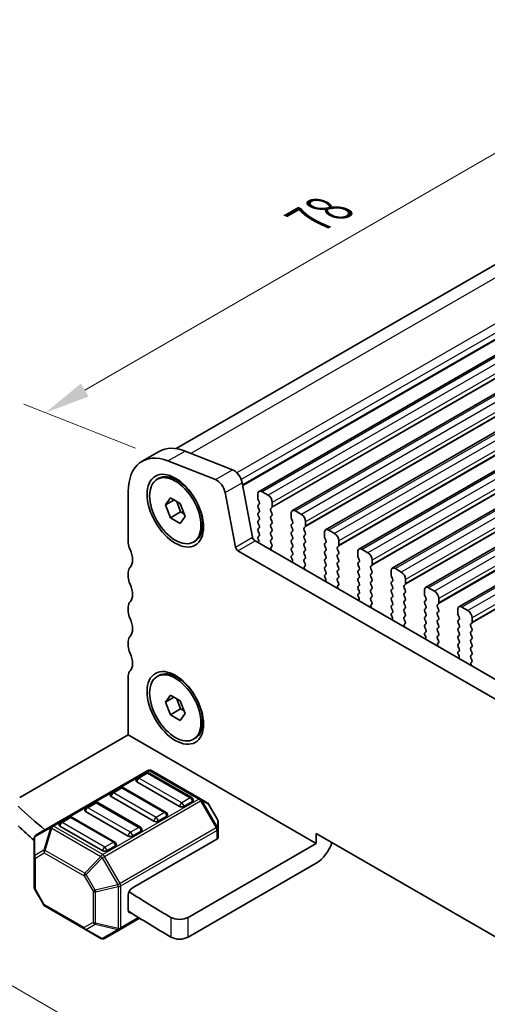
# Model space of a CAD drawing. Units: millimetres. Extents: x 22 to 3190, y 12 to 574.
# Drawn here: x 120 to 158, y 270 to 352 of the extents above; entities that cross this region are included whole.
import ezdxf

# ---------------------------------------------------------------- set-up
doc = ezdxf.new("R2010")
doc.units = ezdxf.units.MM
doc.header["$LTSCALE"] = 1.5
doc.layers.get('Defpoints').update_dxf_attribs({"lineweight": 25})
for name, color, linetype, lineweight in [('Dimension (ISO)', 7, 'Continuous', 18), ('Visible (ISO)', 7, 'Continuous', 35), ('Visible Narrow (ISO)', 7, 'Continuous', 25)]:
    doc.layers.add(name, color=color, linetype=linetype, lineweight=lineweight)
doc.styles.add('Note Text (TK)', font='MS PGothic.ttf')
doc.dimstyles.new('Default - Method 1b (TK)', dxfattribs={"dimscale": 1.5, "dimtxt": 2.5, "dimasz": 2.5, "dimexe": 1, "dimexo": 1.5, "dimgap": 1, "dimtad": 1, "dimtoh": 1, "dimrnd": 1e-08, "dimdsep": 46, "dimtxsty": 'Note Text (TK)', "dimcen": 0.09, "dimdle": 5, "dimclrd": 100, "dimclre": 100, "dimclrt": 7, "dimadec": 1, "dimazin": 1, "dimtfac": 1, "dimtmove": 0, "dimatfit": 3, "dimfxl": 1, "dimtolj": 1, "dimlwd": -1, "dimlwe": -1, "dimarcsym": 0})

# ---------------------------------------------------------------- blocks, each defined once
blk = doc.blocks.new('*D4')
at = {"layer": 'Defpoints', "color": 0}
for p in [(187.143, 347.01), (121.856, 319.163), (131.989, 315.166)]:
    blk.add_point(p, dxfattribs=at)
at = {"layer": 'Dimension (ISO)', "color": 100}
for p, q in [((184.47, 348.064), (175.228, 351.71)), ((173.763, 349.132), (125.104, 321.038)), ((129.316, 316.221), (120.074, 319.866))]:
    blk.add_line(p, q, dxfattribs=at)
for points in [[(173.45, 349.673), (174.075, 348.59), (177.01, 351.007)], [(124.791, 321.58), (125.416, 320.497), (121.856, 319.163)]]:
    blk.add_solid(points, dxfattribs=at)
at = {"layer": 'Dimension (ISO)', "color": 7, "insert": (144.024, 335.32), "char_height": 3.75, "attachment_point": 4, "rotation": 30, "style": 'Note Text (TK)'}
blk.add_mtext('\\A1;{\\Q-38.473;\\W0.816;\\H0.751x;78}', dxfattribs=at)
blk = doc.blocks.new('*D5')
at = {"layer": 'Defpoints', "color": 0}
for p in [(119.722, 287.285), (194.675, 244.011), (180.851, 236.029)]:
    blk.add_point(p, dxfattribs=at)
at = {"layer": 'Dimension (ISO)', "color": 100}
for p, q in [((117.472, 285.986), (104.397, 278.438)), ((109.145, 277.429), (177.603, 237.904)), ((192.425, 242.712), (179.351, 235.163))]:
    blk.add_line(p, q, dxfattribs=at)
for points in [[(109.457, 277.97), (108.832, 276.887), (105.897, 279.304)], [(177.915, 238.446), (177.29, 237.363), (180.851, 236.029)]]:
    blk.add_solid(points, dxfattribs=at)
at = {"layer": 'Dimension (ISO)', "color": 7, "insert": (140.243, 262.973), "char_height": 3.75, "attachment_point": 4, "rotation": 330, "style": 'Note Text (TK)'}
blk.add_mtext('\\A1;{\\Q30.000;\\W0.816;\\H0.816x;106}', dxfattribs=at)

msp = doc.modelspace()

# ---------------------------------------------------------------- linework, layer by layer
at = {"layer": 'Visible (ISO)'}
for p, q in [((183.8376, 345.7366), (132.6574, 316.1877)), ((191.8505, 342.8558), (139.5246, 312.6454)), ((194.6082, 341.2636), (142.2823, 311.0532)), ((197.366, 339.6714), (145.0401, 309.4611)), ((200.1237, 338.0793), (147.7978, 307.8689)), ((202.8814, 336.4871), (150.5555, 306.2767)), ((205.6391, 334.8949), (153.3132, 304.6846)), ((208.3968, 333.3028), (156.0709, 303.0924)), ((129.8475, 315.1427), (131.2617, 315.9592)), ((133.4033, 315.9828), (137.3302, 314.4338)), ((131.9891, 315.1663), (135.916, 313.6173)), ((131.0975, 313.647), (131.2389, 313.7286)), ((133.1676, 313.3325), (132.7389, 313.58)), ((138.127, 313.3649), (138.9942, 308.8478)), ((128.7084, 308.3953), (128.7084, 312.625)), ((136.7127, 312.5484), (137.58, 308.0313)), ((139.4211, 312.4165), (139.4211, 312.0736)), ((140.2696, 312.3349), (139.7746, 312.6206)), ((131.781, 311.5203), (132.1892, 312.1011)), ((131.781, 311.5203), (132.4881, 311.9285)), ((132.1892, 310.4681), (131.781, 311.5203)), ((132.1892, 312.1011), (133.0057, 311.6297)), ((132.7112, 311.7997), (133.0378, 310.958)), ((133.0057, 311.6297), (133.414, 310.5775)), ((139.4494, 311.9593), (139.5342, 311.7796)), ((139.5342, 311.5837), (139.4494, 311.502)), ((140.6232, 311.3796), (140.6232, 311.7225)), ((132.1892, 310.4681), (133.0378, 310.958)), ((133.0378, 310.958), (133.3323, 310.7879)), ((139.4494, 311.3061), (139.5342, 311.1265)), ((139.5342, 310.9305), (139.4494, 310.8488)), ((140.51, 311.2163), (140.5949, 311.2979)), ((140.5949, 310.8407), (140.51, 311.0203)), ((142.1788, 310.8243), (142.1788, 310.4814)), ((143.0273, 310.7427), (142.5323, 311.0285)), ((133.0057, 309.9967), (132.1892, 310.4681)), ((133.414, 310.5775), (133.0057, 309.9967)), ((134.8602, 310.4008), (134.8602, 309.9058)), ((139.4494, 310.6529), (139.5342, 310.4733)), ((139.5342, 310.2773), (139.4494, 310.1956)), ((139.4494, 309.9997), (139.5342, 309.8201)), ((140.51, 310.5631), (140.5949, 310.6447)), ((140.5949, 310.1875), (140.51, 310.3671)), ((140.51, 309.9099), (140.5949, 309.9915)), ((142.2071, 310.3671), (142.2919, 310.1875)), ((142.2919, 309.9915), (142.2071, 309.9099)), ((143.3809, 309.7874), (143.3809, 310.1303)), ((139.5342, 309.6241), (139.4494, 309.5424)), ((139.4494, 309.3465), (139.5342, 309.1669)), ((140.5949, 309.5343), (140.51, 309.7139)), ((140.51, 309.2567), (140.5949, 309.3383)), ((140.5949, 308.8811), (140.51, 309.0607)), ((142.2071, 309.7139), (142.2919, 309.5343)), ((142.2919, 309.3383), (142.2071, 309.2567)), ((142.2071, 309.0607), (142.2919, 308.8811)), ((143.2677, 309.6241), (143.3526, 309.7057)), ((143.3526, 309.2485), (143.2677, 309.4281)), ((143.2677, 308.9709), (143.3526, 309.0526)), ((144.9365, 309.2322), (144.9365, 308.8893)), ((145.785, 309.1505), (145.2901, 309.4363)), ((134.0975, 308.4508), (134.2389, 308.5325)), ((139.2, 308.5433), (195.1027, 276.2679)), ((139.5342, 308.9709), (139.4494, 308.8893)), ((139.4494, 308.6933), (139.4796, 308.6368)), ((140.51, 308.6035), (140.5949, 308.6851)), ((140.5847, 308.2494), (140.51, 308.4075)), ((142.2919, 308.6851), (142.2071, 308.6035)), ((142.2071, 308.4075), (142.2919, 308.2279)), ((143.3526, 308.5953), (143.2677, 308.7749)), ((143.2677, 308.3177), (143.3526, 308.3994)), ((144.9648, 308.7749), (145.0496, 308.5953)), ((145.0496, 308.3994), (144.9648, 308.3177)), ((146.1386, 308.1952), (146.1386, 308.5382)), ((137.7858, 307.7268), (194.5843, 274.9342)), ((140.5397, 308.0253), (140.5713, 308.0434)), ((142.2919, 308.0319), (142.2071, 307.9503)), ((142.2071, 307.7543), (142.2919, 307.5747)), ((143.3526, 307.9421), (143.2677, 308.1217)), ((143.2677, 307.6645), (143.3526, 307.7462)), ((143.3526, 307.2889), (143.2677, 307.4685)), ((144.9648, 308.1217), (145.0496, 307.9421)), ((145.0496, 307.7462), (144.9648, 307.6645)), ((144.9648, 307.4685), (145.0496, 307.2889)), ((146.0255, 308.0319), (146.1103, 308.1136)), ((146.1103, 307.6563), (146.0255, 307.836)), ((146.0255, 307.3787), (146.1103, 307.4604)), ((147.6942, 307.64), (147.6942, 307.2971)), ((148.5428, 307.5584), (148.0478, 307.8441)), ((142.2919, 307.3787), (142.2172, 307.3068)), ((142.2306, 307.0854), (142.2622, 307.0308)), ((143.2677, 307.0113), (143.3526, 307.093)), ((143.3424, 306.6572), (143.2677, 306.8154)), ((145.0496, 307.093), (144.9648, 307.0113)), ((144.9648, 306.8154), (145.0496, 306.6357)), ((146.1103, 307.0031), (146.0255, 307.1828)), ((146.0255, 306.7255), (146.1103, 306.8072)), ((147.7225, 307.1828), (147.8074, 307.0031)), ((147.8074, 306.8072), (147.7225, 306.7255)), ((148.8963, 306.6031), (148.8963, 306.946)), ((128.7084, 305.5375), (128.7084, 305.9458)), ((143.2974, 306.4331), (143.3291, 306.4512)), ((145.0496, 306.4398), (144.9648, 306.3581)), ((144.9648, 306.1622), (145.0496, 305.9825)), ((145.0496, 305.7866), (144.9749, 305.7147)), ((146.1103, 306.3499), (146.0255, 306.5296)), ((146.0255, 306.0723), (146.1103, 306.154)), ((146.1103, 305.6968), (146.0255, 305.8764)), ((147.7225, 306.5296), (147.8074, 306.3499)), ((147.8074, 306.154), (147.7225, 306.0723)), ((147.7225, 305.8764), (147.8074, 305.6968)), ((148.7832, 306.4398), (148.868, 306.5214)), ((148.868, 306.0642), (148.7832, 306.2438)), ((148.7832, 305.7866), (148.868, 305.8682)), ((150.4519, 306.0478), (150.4519, 305.7049)), ((151.3005, 305.9662), (150.8055, 306.252)), ((144.9883, 305.4932), (145.0199, 305.4386)), ((146.0255, 305.4191), (146.1103, 305.5008)), ((146.1002, 305.065), (146.0255, 305.2232)), ((147.8074, 305.5008), (147.7225, 305.4191)), ((147.7225, 305.2232), (147.8074, 305.0436)), ((148.868, 305.411), (148.7832, 305.5906)), ((148.7832, 305.1334), (148.868, 305.215)), ((150.4802, 305.5906), (150.5651, 305.411)), ((150.5651, 305.215), (150.4802, 305.1334)), ((151.654, 305.0109), (151.654, 305.3538)), ((146.0551, 304.8409), (146.0868, 304.859)), ((147.8074, 304.8476), (147.7225, 304.7659)), ((147.7225, 304.57), (147.8074, 304.3904)), ((147.8074, 304.1944), (147.7327, 304.1225)), ((148.868, 304.7578), (148.7832, 304.9374)), ((148.7832, 304.4802), (148.868, 304.5618)), ((148.868, 304.1046), (148.7832, 304.2842)), ((150.4802, 304.9374), (150.5651, 304.7578)), ((150.5651, 304.5618), (150.4802, 304.4802)), ((150.4802, 304.2842), (150.5651, 304.1046)), ((151.5409, 304.8476), (151.6257, 304.9292)), ((151.6257, 304.472), (151.5409, 304.6516)), ((151.5409, 304.1944), (151.6257, 304.276)), ((153.2097, 304.4557), (153.2097, 304.1127)), ((154.0582, 304.374), (153.5632, 304.6598)), ((147.746, 303.901), (147.7777, 303.8464)), ((148.7832, 303.827), (148.868, 303.9086)), ((148.8579, 303.4729), (148.7832, 303.631)), ((150.5651, 303.9086), (150.4802, 303.827)), ((150.4802, 303.631), (150.5651, 303.4514)), ((151.6257, 303.8188), (151.5409, 303.9984)), ((151.5409, 303.5412), (151.6257, 303.6228)), ((151.6257, 303.1656), (151.5409, 303.3452)), ((153.2379, 303.9984), (153.3228, 303.8188)), ((153.3228, 303.6228), (153.2379, 303.5412)), ((153.2379, 303.3452), (153.3228, 303.1656)), ((154.4117, 303.4187), (154.4117, 303.7617)), ((128.7084, 302.6798), (128.7084, 303.088)), ((148.8129, 303.2488), (148.8445, 303.2668)), ((150.5651, 303.2554), (150.4802, 303.1738)), ((150.4802, 302.9778), (150.5651, 302.7982)), ((150.5651, 302.6022), (150.4904, 302.5303)), ((151.5409, 302.888), (151.6257, 302.9697)), ((151.6257, 302.5124), (151.5409, 302.692)), ((153.3228, 302.9697), (153.2379, 302.888)), ((153.2379, 302.692), (153.3228, 302.5124)), ((154.2986, 303.2554), (154.3835, 303.3371)), ((154.3835, 302.8798), (154.2986, 303.0595)), ((154.2986, 302.6022), (154.3835, 302.6839)), ((155.9674, 302.8635), (155.9674, 302.5206)), ((156.8159, 302.7819), (156.3209, 303.0676)), ((150.5038, 302.3089), (150.5354, 302.2543)), ((151.5409, 302.2348), (151.6257, 302.3165)), ((151.6156, 301.8807), (151.5409, 302.0388)), ((153.3228, 302.3165), (153.2379, 302.2348)), ((153.2379, 302.0388), (153.3228, 301.8592)), ((154.3835, 302.2266), (154.2986, 302.4063)), ((154.2986, 301.949), (154.3835, 302.0307)), ((154.3835, 301.5734), (154.2986, 301.7531)), ((155.9957, 302.4063), (156.0805, 302.2266)), ((156.0805, 302.0307), (155.9957, 301.949)), ((155.9957, 301.7531), (156.0805, 301.5734)), ((157.0563, 301.6633), (157.1412, 301.7449)), ((157.1695, 301.8266), (157.1695, 302.1695)), ((151.5706, 301.6566), (151.6022, 301.6747)), ((153.3228, 301.6633), (153.2379, 301.5816)), ((153.2379, 301.3856), (153.3228, 301.206)), ((153.3228, 301.0101), (153.2481, 300.9382)), ((154.2986, 301.2958), (154.3835, 301.3775)), ((154.3835, 300.9202), (154.2986, 301.0999)), ((156.0805, 301.3775), (155.9957, 301.2958)), ((155.9957, 301.0999), (156.0805, 300.9202)), ((157.1412, 301.2877), (157.0563, 301.4673)), ((157.0563, 301.0101), (157.1412, 301.0917)), ((128.7084, 299.8221), (128.7084, 300.2303)), ((153.2615, 300.7167), (153.2931, 300.6621)), ((154.2986, 300.6426), (154.3835, 300.7243)), ((154.3733, 300.2885), (154.2986, 300.4467)), ((154.3283, 300.0644), (154.3599, 300.0825)), ((156.0805, 300.7243), (155.9957, 300.6426)), ((155.9957, 300.4467), (156.0805, 300.267)), ((157.1412, 300.6345), (157.0563, 300.8141)), ((157.0563, 300.3569), (157.1412, 300.4385)), ((157.1412, 299.9813), (157.0563, 300.1609)), ((156.0805, 300.0711), (155.9957, 299.9894)), ((155.9957, 299.7935), (156.0805, 299.6139)), ((156.0805, 299.4179), (156.0058, 299.346)), ((157.0563, 299.7037), (157.1412, 299.7853)), ((157.1412, 299.3281), (157.0563, 299.5077)), ((156.0192, 299.1245), (156.0508, 299.0699)), ((157.0563, 299.0505), (157.1412, 299.1321)), ((157.131, 298.6964), (157.0563, 298.8545)), ((157.086, 298.4723), (157.1176, 298.4903)), ((128.7084, 292.4736), (128.7084, 297.3726)), ((131.0975, 297.317), (131.2389, 297.3987)), ((133.1676, 297.0026), (132.7389, 297.2501)), ((131.781, 295.1904), (132.1892, 295.7712)), ((131.781, 295.1904), (132.4881, 295.5986)), ((132.1892, 294.1382), (131.781, 295.1904)), ((132.1892, 295.7712), (133.0057, 295.2997)), ((132.7112, 295.4698), (133.0378, 294.6281)), ((133.0057, 295.2997), (133.414, 294.2475)), ((132.1892, 294.1382), (133.0378, 294.6281)), ((133.0378, 294.6281), (133.3323, 294.458)), ((133.0057, 293.6668), (132.1892, 294.1382)), ((133.414, 294.2475), (133.0057, 293.6668)), ((134.8602, 294.0708), (134.8602, 293.5759)), ((128.7084, 292.4736), (119.7219, 287.2853)), ((128.7084, 292.4736), (144.2648, 283.4921)), ((134.0975, 292.1209), (134.2389, 292.2025)), ((130.3261, 289.5293), (122.3701, 284.9359)), ((134.693, 287.1812), (130.6261, 289.5293)), ((130.1744, 289.3221), (129.4673, 288.9138)), ((133.9599, 287.2808), (130.4244, 289.3221)), ((128.053, 288.0973), (127.3459, 287.6891)), ((131.8386, 286.0561), (128.303, 288.0973)), ((132.951, 286.554), (129.4155, 288.5953)), ((130.8297, 285.3293), (127.2942, 287.3705)), ((135.2416, 286.8645), (134.693, 287.1812)), ((125.9317, 286.8726), (125.2246, 286.4643)), ((129.7173, 284.8313), (126.1817, 286.8726)), ((134.0117, 286.9623), (133.3046, 286.554)), ((136.0928, 285.4706), (135.3514, 286.7547)), ((123.8104, 285.6478), (123.1033, 285.2396)), ((127.5959, 283.6066), (124.0604, 285.6478)), ((128.7084, 284.1045), (125.1728, 286.1458)), ((131.8903, 285.7375), (131.1832, 285.3293)), ((122.3701, 284.9359), (121.0802, 284.1911)), ((126.587, 282.8798), (123.0515, 284.921)), ((136.133, 284.6872), (136.133, 285.3206)), ((136.133, 283.9721), (136.133, 284.6872)), ((120.9302, 283.9313), (120.9302, 282.4022)), ((129.769, 284.5128), (129.0619, 284.1045)), ((136.0451, 283.8497), (129.0619, 279.8179)), ((144.2648, 284.3086), (144.2648, 283.4921)), ((188.1054, 258.9972), (144.2648, 284.3086)), ((127.6477, 283.288), (126.9406, 282.8798)), ((144.2648, 283.4921), (133.6549, 277.3665)), ((120.9302, 282.4022), (120.9302, 279.8266)), ((133.6549, 275.7335), (144.2648, 281.8591)), ((121.7118, 278.3924), (120.9704, 279.6766)), ((128.7084, 279.2055), (128.7084, 277.9808)), ((121.8216, 278.2826), (125.1128, 276.3825)), ((128.027, 276.3627), (129.6468, 277.2978)), ((125.1128, 276.3825), (126.437, 275.6179)), ((126.737, 275.6179), (128.027, 276.3627))]:
    msp.add_line(p, q, dxfattribs=at)
for centre, radius, start, end in [((130.4761, 289.2695), 0.3, 60, 120), ((129.5923, 288.6973), 0.25, 120, 180), ((130.2994, 289.1056), 0.25, 60, 120), ((128.178, 287.8808), 0.25, 60, 120), ((127.4709, 287.4726), 0.25, 120, 180), ((133.8349, 287.0643), 0.25, 0, 60), ((125.3496, 286.2478), 0.25, 120, 180), ((126.0567, 286.6561), 0.25, 60, 120), ((135.0916, 286.6047), 0.3, 30, 60), ((123.9354, 285.4313), 0.25, 60, 120), ((131.7136, 285.8396), 0.25, 0, 60), ((135.833, 285.3206), 0.3, 0, 30), ((123.2283, 285.0231), 0.25, 120, 180), ((129.5923, 284.6148), 0.25, 0, 60), ((121.2302, 283.9313), 0.3, 120, 180), ((127.4709, 283.3901), 0.25, 0, 60), ((121.2302, 279.8266), 0.3, 180, 210), ((121.9716, 278.5424), 0.3, 210, 240), ((126.587, 275.8777), 0.3, 240, 300)]:
    msp.add_arc(centre, radius, start, end, dxfattribs=at)
for centre, major_axis, start_param, end_param in [((132.5975, 310.3796), (-2.75, 4.7631), 5.6548668, 7.0685835), ((134.0117, 311.1961), (-2.75, 4.7631), 5.6548668, 6.2831853), ((132.7389, 311.1305), (-1.5, 2.5981), 3.1415927, 6.2831853), ((137.4408, 313.5635), (0.5, -0.866), 1.0297443, 2.5132741), ((136.0266, 312.747), (0.5, -0.866), 1.0297443, 2.5132741), ((139.7746, 312.2124), (-0.25, 0.433), 5.4977871, 7.0685835), ((140.2696, 311.9266), (-0.25, 0.433), 3.9269908, 5.4977871), ((139.5625, 311.3387), (-0.1, 0.1732), 0.1418971, 1.4288993), ((139.5625, 311.9919), (0.1, -0.1732), 3.9269908, 4.5704919), ((139.4211, 311.747), (0.1, -0.1732), 0.1418971, 1.4288993), ((139.5625, 310.6855), (-0.1, 0.1732), 0.1418971, 1.4288993), ((139.4211, 311.0938), (0.1, -0.1732), 0.1418971, 1.4288993), ((140.6232, 311.053), (-0.1, 0.1732), 0.1418971, 1.4288993), ((140.4817, 311.4612), (0.1, -0.1732), 0.1418971, 0.7853982), ((140.4817, 310.808), (0.1, -0.1732), 0.1418971, 1.4288993), ((142.5323, 310.6202), (-0.25, 0.433), 5.4977871, 7.0685835), ((143.0273, 310.3345), (-0.25, 0.433), 3.9269908, 5.4977871), ((139.5625, 310.0323), (-0.1, 0.1732), 0.1418971, 1.4288993), ((139.4211, 310.4406), (0.1, -0.1732), 0.1418971, 1.4288993), ((140.6232, 310.3998), (-0.1, 0.1732), 0.1418971, 1.4288993), ((140.6232, 309.7466), (-0.1, 0.1732), 0.1418971, 1.4288993), ((140.4817, 310.1548), (0.1, -0.1732), 0.1418971, 1.4288993), ((142.3202, 309.7466), (-0.1, 0.1732), 0.1418971, 1.4288993), ((142.3202, 310.3998), (0.1, -0.1732), 3.9269908, 4.5704919), ((142.1788, 310.1548), (0.1, -0.1732), 0.1418971, 1.4288993), ((139.5625, 309.3791), (-0.1, 0.1732), 0.1418971, 1.4288993), ((139.4211, 309.7874), (0.1, -0.1732), 0.1418971, 1.4288993), ((139.4211, 309.1342), (0.1, -0.1732), 0.1418971, 1.4288993), ((140.6232, 309.0934), (-0.1, 0.1732), 0.1418971, 1.4288993), ((140.4817, 309.5016), (0.1, -0.1732), 0.1418971, 1.4288993), ((142.3202, 309.0934), (-0.1, 0.1732), 0.1418971, 1.4288993), ((142.1788, 309.5016), (0.1, -0.1732), 0.1418971, 1.4288993), ((143.3809, 309.4608), (-0.1, 0.1732), 0.1418971, 1.4288993), ((143.2395, 309.869), (0.1, -0.1732), 0.1418971, 0.7853982), ((143.2395, 309.2159), (0.1, -0.1732), 0.1418971, 1.4288993), ((145.2901, 309.0281), (-0.25, 0.433), 5.4977871, 7.0685835), ((145.785, 308.7423), (-0.25, 0.433), 3.9269908, 5.4977871), ((129.4155, 307.987), (-0.5, 0.866), 0.7853982, 1.4288993), ((139.2, 308.7883), (0.15, -0.2598), 4.1713369, 5.4977871), ((139.5625, 308.726), (-0.1, 0.1732), 0.1418971, 1.4288993), ((139.3687, 308.5995), (0.1, -0.1732), 5.8441758, 7.7378892), ((140.6232, 308.4402), (-0.1, 0.1732), 0.1418971, 1.4288993), ((140.4716, 308.2167), (0.1, -0.1732), 6.2806299, 7.7120846), ((140.4817, 308.8484), (0.1, -0.1732), 0.1418971, 1.4288993), ((142.3202, 308.4402), (-0.1, 0.1732), 0.1418971, 1.4288993), ((142.1788, 308.8484), (0.1, -0.1732), 0.1418971, 1.4288993), ((143.3809, 308.8076), (-0.1, 0.1732), 0.1418971, 1.4288993), ((143.3809, 308.1544), (-0.1, 0.1732), 0.1418971, 1.4288993), ((143.2395, 308.5627), (0.1, -0.1732), 0.1418971, 1.4288993), ((145.0779, 308.1544), (-0.1, 0.1732), 0.1418971, 1.4288993), ((145.0779, 308.8076), (0.1, -0.1732), 3.9269908, 4.5704919), ((144.9365, 308.5627), (0.1, -0.1732), 0.1418971, 1.4288993), ((128.0013, 307.5788), (0.75, -1.299), 0.1418971, 1.4288993), ((137.7858, 307.9718), (0.15, -0.2598), 4.1713369, 5.4977871), ((140.6395, 307.8519), (-0.1, 0.1732), 6.2806299, 8.0948303), ((142.3202, 307.787), (-0.1, 0.1732), 0.1418971, 1.4288993), ((142.1788, 308.1952), (0.1, -0.1732), 0.1418971, 1.4288993), ((142.1788, 307.542), (0.1, -0.1732), 0.1418971, 1.4288993), ((143.3809, 307.5012), (-0.1, 0.1732), 0.1418971, 1.4288993), ((143.2395, 307.9095), (0.1, -0.1732), 0.1418971, 1.4288993), ((145.0779, 307.5012), (-0.1, 0.1732), 0.1418971, 1.4288993), ((144.9365, 307.9095), (0.1, -0.1732), 0.1418971, 1.4288993), ((146.1386, 307.8686), (-0.1, 0.1732), 0.1418971, 1.4288993), ((145.9972, 308.2769), (0.1, -0.1732), 0.1418971, 0.7853982), ((145.9972, 307.6237), (0.1, -0.1732), 0.1418971, 1.4288993), ((148.0478, 307.4359), (-0.25, 0.433), 5.4977871, 7.0685835), ((148.5428, 307.1501), (-0.25, 0.433), 3.9269908, 5.4977871), ((142.3304, 307.1435), (-0.1, 0.1732), 0.1418971, 1.5733518), ((142.1625, 306.9726), (0.1, -0.1732), 6.0423366, 7.8565371), ((143.3809, 306.848), (-0.1, 0.1732), 0.1418971, 1.4288993), ((143.2293, 306.6245), (0.1, -0.1732), 6.2806299, 7.7120846), ((143.2395, 307.2563), (0.1, -0.1732), 0.1418971, 1.4288993), ((145.0779, 306.848), (-0.1, 0.1732), 0.1418971, 1.4288993), ((144.9365, 307.2563), (0.1, -0.1732), 0.1418971, 1.4288993), ((144.9365, 306.6031), (0.1, -0.1732), 0.1418971, 1.4288993), ((146.1386, 307.2154), (-0.1, 0.1732), 0.1418971, 1.4288993), ((146.1386, 306.5622), (-0.1, 0.1732), 0.1418971, 1.4288993), ((145.9972, 306.9705), (0.1, -0.1732), 0.1418971, 1.4288993), ((147.8356, 306.5622), (-0.1, 0.1732), 0.1418971, 1.4288993), ((147.8356, 307.2154), (0.1, -0.1732), 3.9269908, 4.5704919), ((147.6942, 306.9705), (0.1, -0.1732), 0.1418971, 1.4288993), ((148.7549, 306.6847), (0.1, -0.1732), 0.1418971, 0.7853982), ((129.4155, 305.5375), (-0.5, 0.866), 0.1418971, 0.7853982), ((143.3972, 306.2598), (-0.1, 0.1732), 6.2806299, 8.0948303), ((145.0779, 306.1948), (-0.1, 0.1732), 0.1418971, 1.4288993), ((144.9365, 305.9499), (0.1, -0.1732), 0.1418971, 1.4288993), ((146.1386, 305.909), (-0.1, 0.1732), 0.1418971, 1.4288993), ((145.9972, 306.3173), (0.1, -0.1732), 0.1418971, 1.4288993), ((147.8356, 305.909), (-0.1, 0.1732), 0.1418971, 1.4288993), ((147.6942, 306.3173), (0.1, -0.1732), 0.1418971, 1.4288993), ((148.8963, 306.2765), (-0.1, 0.1732), 0.1418971, 1.4288993), ((148.8963, 305.6233), (-0.1, 0.1732), 0.1418971, 1.4288993), ((148.7549, 306.0315), (0.1, -0.1732), 0.1418971, 1.4288993), ((150.8055, 305.8437), (-0.25, 0.433), 5.4977871, 7.0685835), ((151.3005, 305.5579), (-0.25, 0.433), 3.9269908, 5.4977871), ((129.4155, 305.1293), (-0.5, 0.866), 0.7853982, 1.4288993), ((145.0881, 305.5514), (-0.1, 0.1732), 0.1418971, 1.5733518), ((144.9202, 305.3804), (0.1, -0.1732), 6.0423366, 7.8565371), ((146.1386, 305.2558), (-0.1, 0.1732), 0.1418971, 1.4288993), ((145.987, 305.0324), (0.1, -0.1732), 6.2806299, 7.7120846), ((145.9972, 305.6641), (0.1, -0.1732), 0.1418971, 1.4288993), ((147.8356, 305.2558), (-0.1, 0.1732), 0.1418971, 1.4288993), ((147.6942, 305.6641), (0.1, -0.1732), 0.1418971, 1.4288993), ((147.6942, 305.0109), (0.1, -0.1732), 0.1418971, 1.4288993), ((148.8963, 304.9701), (-0.1, 0.1732), 0.1418971, 1.4288993), ((148.7549, 305.3783), (0.1, -0.1732), 0.1418971, 1.4288993), ((150.5934, 304.9701), (-0.1, 0.1732), 0.1418971, 1.4288993), ((150.5934, 305.6233), (0.1, -0.1732), 3.9269908, 4.5704919), ((150.4519, 305.3783), (0.1, -0.1732), 0.1418971, 1.4288993), ((151.5126, 305.0925), (0.1, -0.1732), 0.1418971, 0.7853982), ((128.0013, 304.721), (0.75, -1.299), 0.1418971, 1.4288993), ((146.1549, 304.6676), (-0.1, 0.1732), 6.2806299, 8.0948303), ((147.8356, 304.6026), (-0.1, 0.1732), 0.1418971, 1.4288993), ((147.6942, 304.3577), (0.1, -0.1732), 0.1418971, 1.4288993), ((148.8963, 304.3169), (-0.1, 0.1732), 0.1418971, 1.4288993), ((148.7549, 304.7251), (0.1, -0.1732), 0.1418971, 1.4288993), ((150.5934, 304.3169), (-0.1, 0.1732), 0.1418971, 1.4288993), ((150.4519, 304.7251), (0.1, -0.1732), 0.1418971, 1.4288993), ((151.654, 304.6843), (-0.1, 0.1732), 0.1418971, 1.4288993), ((151.654, 304.0311), (-0.1, 0.1732), 0.1418971, 1.4288993), ((151.5126, 304.4393), (0.1, -0.1732), 0.1418971, 1.4288993), ((153.5632, 304.2516), (-0.25, 0.433), 5.4977871, 7.0685835), ((154.0582, 303.9658), (-0.25, 0.433), 3.9269908, 5.4977871), ((129.4155, 302.6798), (-0.5, 0.866), 0.1418971, 0.7853982), ((147.8458, 303.9592), (-0.1, 0.1732), 0.1418971, 1.5733518), ((147.6779, 303.7883), (0.1, -0.1732), 6.0423366, 7.8565371), ((148.8963, 303.6637), (-0.1, 0.1732), 0.1418971, 1.4288993), ((148.7447, 303.4402), (0.1, -0.1732), 6.2806299, 7.7120846), ((148.7549, 304.0719), (0.1, -0.1732), 0.1418971, 1.4288993), ((150.5934, 303.6637), (-0.1, 0.1732), 0.1418971, 1.4288993), ((150.4519, 304.0719), (0.1, -0.1732), 0.1418971, 1.4288993), ((150.4519, 303.4187), (0.1, -0.1732), 0.1418971, 1.4288993), ((151.654, 303.3779), (-0.1, 0.1732), 0.1418971, 1.4288993), ((151.5126, 303.7861), (0.1, -0.1732), 0.1418971, 1.4288993), ((153.3511, 303.3779), (-0.1, 0.1732), 0.1418971, 1.4288993), ((153.3511, 304.0311), (0.1, -0.1732), 3.9269908, 4.5704919), ((153.2097, 303.7861), (0.1, -0.1732), 0.1418971, 1.4288993), ((154.2703, 303.5004), (0.1, -0.1732), 0.1418971, 0.7853982), ((129.4155, 302.2715), (-0.5, 0.866), 0.7853982, 1.4288993), ((148.9126, 303.0754), (-0.1, 0.1732), 6.2806299, 8.0948303), ((150.5934, 303.0105), (-0.1, 0.1732), 0.1418971, 1.4288993), ((150.6035, 302.367), (-0.1, 0.1732), 0.1418971, 1.5733518), ((150.4519, 302.7655), (0.1, -0.1732), 0.1418971, 1.4288993), ((151.654, 302.7247), (-0.1, 0.1732), 0.1418971, 1.4288993), ((151.5126, 303.133), (0.1, -0.1732), 0.1418971, 1.4288993), ((153.3511, 302.7247), (-0.1, 0.1732), 0.1418971, 1.4288993), ((153.2097, 303.133), (0.1, -0.1732), 0.1418971, 1.4288993), ((154.4117, 303.0921), (-0.1, 0.1732), 0.1418971, 1.4288993), ((154.4117, 302.4389), (-0.1, 0.1732), 0.1418971, 1.4288993), ((154.2703, 302.8472), (0.1, -0.1732), 0.1418971, 1.4288993), ((156.3209, 302.6594), (-0.25, 0.433), 5.4977871, 7.0685835), ((156.8159, 302.3736), (-0.25, 0.433), 3.9269908, 5.4977871), ((128.0013, 301.8633), (0.75, -1.299), 0.1418971, 1.4288993), ((150.4356, 302.1961), (0.1, -0.1732), 6.0423366, 7.8565371), ((151.654, 302.0715), (-0.1, 0.1732), 0.1418971, 1.4288993), ((151.5025, 301.848), (0.1, -0.1732), 6.2806299, 7.7120846), ((151.5126, 302.4798), (0.1, -0.1732), 0.1418971, 1.4288993), ((153.3511, 302.0715), (-0.1, 0.1732), 0.1418971, 1.4288993), ((153.2097, 302.4798), (0.1, -0.1732), 0.1418971, 1.4288993), ((153.2097, 301.8266), (0.1, -0.1732), 0.1418971, 1.4288993), ((154.4117, 301.7857), (-0.1, 0.1732), 0.1418971, 1.4288993), ((154.2703, 302.194), (0.1, -0.1732), 0.1418971, 1.4288993), ((156.1088, 301.7857), (-0.1, 0.1732), 0.1418971, 1.4288993), ((156.1088, 302.4389), (0.1, -0.1732), 3.9269908, 4.5704919), ((155.9674, 302.194), (0.1, -0.1732), 0.1418971, 1.4288993), ((157.028, 301.9082), (0.1, -0.1732), 0.1418971, 0.7853982), ((151.6703, 301.4833), (-0.1, 0.1732), 6.2806299, 8.0948303), ((153.3511, 301.4183), (-0.1, 0.1732), 0.1418971, 1.4288993), ((153.3612, 300.7749), (-0.1, 0.1732), 0.1418971, 1.5733518), ((153.2097, 301.1734), (0.1, -0.1732), 0.1418971, 1.4288993), ((154.4117, 301.1325), (-0.1, 0.1732), 0.1418971, 1.4288993), ((154.2703, 301.5408), (0.1, -0.1732), 0.1418971, 1.4288993), ((154.2703, 300.8876), (0.1, -0.1732), 0.1418971, 1.4288993), ((156.1088, 301.1325), (-0.1, 0.1732), 0.1418971, 1.4288993), ((155.9674, 301.5408), (0.1, -0.1732), 0.1418971, 1.4288993), ((155.9674, 300.8876), (0.1, -0.1732), 0.1418971, 1.4288993), ((157.1695, 301.5), (-0.1, 0.1732), 0.1418971, 1.4288993), ((157.1695, 300.8468), (-0.1, 0.1732), 0.1418971, 1.4288993), ((157.028, 301.255), (0.1, -0.1732), 0.1418971, 1.4288993), ((129.4155, 299.8221), (-0.5, 0.866), 0.1418971, 0.7853982), ((153.1934, 300.6039), (0.1, -0.1732), 6.0423366, 7.8565371), ((154.4117, 300.4793), (-0.1, 0.1732), 0.1418971, 1.4288993), ((154.2602, 300.2559), (0.1, -0.1732), 6.2806299, 7.7120846), ((156.1088, 300.4793), (-0.1, 0.1732), 0.1418971, 1.4288993), ((155.9674, 300.2344), (0.1, -0.1732), 0.1418971, 1.4288993), ((157.1695, 300.1936), (-0.1, 0.1732), 0.1418971, 1.4288993), ((157.028, 300.6018), (0.1, -0.1732), 0.1418971, 1.4288993), ((129.4155, 299.4138), (-0.5, 0.866), 0.7853982, 1.4288993), ((154.428, 299.8911), (-0.1, 0.1732), 6.2806299, 8.0948303), ((156.1088, 299.8261), (-0.1, 0.1732), 0.1418971, 1.4288993), ((156.1189, 299.1827), (-0.1, 0.1732), 0.1418971, 1.5733518), ((155.9674, 299.5812), (0.1, -0.1732), 0.1418971, 1.4288993), ((157.1695, 299.5404), (-0.1, 0.1732), 0.1418971, 1.4288993), ((157.028, 299.9486), (0.1, -0.1732), 0.1418971, 1.4288993), ((157.028, 299.2954), (0.1, -0.1732), 0.1418971, 1.4288993), ((128.0013, 299.0056), (0.75, -1.299), 0.1418971, 1.4288993), ((155.9511, 299.0118), (0.1, -0.1732), 6.0423366, 7.8565371), ((157.1695, 298.8872), (-0.1, 0.1732), 0.1418971, 1.4288993), ((157.1858, 298.2989), (-0.1, 0.1732), 6.2806299, 8.0948303), ((157.0179, 298.6637), (0.1, -0.1732), 6.2806299, 7.7120846), ((129.4155, 296.9643), (-0.5, 0.866), 0.1418971, 0.7853982), ((132.7389, 294.8006), (-1.5, 2.5981), 3.1415927, 6.2831853), ((129.5923, 288.6973), (-0.25, 0), 0, 0.7853982), ((127.4709, 287.4726), (-0.25, 0), 0, 0.7853982), ((133.8349, 287.0643), (0.25, 0), 5.4977871, 6.2831853), ((195.9402, 314.0743), (90, 0), 3.6993593, 3.744482), ((125.3496, 286.2478), (-0.25, 0), 0, 0.7853982), ((133.1278, 286.6561), (-0.25, 0), 0.7853982, 2.3561945), ((131.7136, 285.8396), (0.25, 0), 5.4977871, 6.2831853), ((195.9402, 312.4413), (-90, 0), 0.5577667, 0.5854854), ((123.2283, 285.0231), (-0.25, 0), 0, 0.7853982), ((129.5923, 284.6148), (0.25, 0), 5.4977871, 6.2831853), ((131.0065, 285.4313), (-0.25, 0), 0.7853982, 2.3561945), ((128.8851, 284.2066), (-0.25, 0), 0.7853982, 2.3561945), ((135.833, 283.9721), (0.3, 0), 5.4977871, 6.2831853), ((127.4709, 283.3901), (0.25, 0), 5.4977871, 6.2831853), ((144.2648, 283.4921), (-1, -1.7321), 0.7853982, 1.9321635), ((126.7638, 282.9818), (-0.25, 0), 0.7853982, 2.3561945), ((129.0619, 279.4097), (0.25, 0.433), 0.7853982, 2.3561945), ((195.9402, 314.0743), (90, 0), 3.8699603, 3.9260391), ((129.0619, 278.1849), (-0.25, -0.433), 5.4977871, 6.7742729), ((195.9402, 312.4413), (-90, 0), 0.7273931, 0.7844465), ((132.9478, 277.7748), (-1, 0), 0.7844465, 2.3561945), ((132.9478, 276.1418), (1, 0), 3.9260391, 5.4977871)]:
    msp.add_ellipse(centre, major_axis=major_axis, ratio=0.5773503, start_param=start_param, end_param=end_param, dxfattribs=at)
for centre, major_axis in [((132.5975, 311.0489), (1.65, -2.8579)), ((132.5975, 311.0489), (-1.5, 2.5981)), ((132.5975, 294.719), (1.65, -2.8579)), ((132.5975, 294.719), (-1.5, 2.5981))]:
    msp.add_ellipse(centre, major_axis=major_axis, ratio=0.5773503, dxfattribs=at)
at = {"layer": 'Visible Narrow (ISO)'}
for p, q in [((185.7845, 345.758), (133.884, 315.7932)), ((189.7114, 344.209), (137.6959, 314.1778)), ((190.1098, 343.6745), (138.0527, 313.6194)), ((190.195, 343.2308), (138.1608, 313.1888)), ((190.1893, 343.1346), (138.1768, 313.1052)), ((192.1005, 342.831), (139.7746, 312.6206)), ((192.5955, 342.5452), (140.2696, 312.3349)), ((192.9491, 341.9329), (140.6232, 311.7225)), ((192.9208, 341.5083), (140.5949, 311.2979)), ((192.9491, 341.5899), (140.6232, 311.3796)), ((194.8582, 341.2388), (142.5323, 311.0285)), ((195.3532, 340.9531), (143.0273, 310.7427)), ((195.7068, 340.3407), (143.3809, 310.1303)), ((195.6785, 339.9161), (143.3526, 309.7057)), ((195.7068, 339.9978), (143.3809, 309.7874)), ((197.616, 339.6467), (145.2901, 309.4363)), ((198.1109, 339.3609), (145.785, 309.1505)), ((198.4645, 338.7485), (146.1386, 308.5382)), ((198.4645, 338.4056), (146.1386, 308.1952)), ((198.4362, 338.324), (146.1103, 308.1136)), ((200.3737, 338.0545), (148.0478, 307.8441)), ((200.8687, 337.7687), (148.5428, 307.5584)), ((201.2222, 337.1564), (148.8963, 306.946)), ((201.2222, 336.8134), (148.8963, 306.6031)), ((201.1939, 336.7318), (148.868, 306.5214)), ((203.1314, 336.4623), (150.8055, 306.252)), ((203.6264, 336.1766), (151.3005, 305.9662)), ((203.9799, 335.5642), (151.654, 305.3538)), ((203.9799, 335.2213), (151.654, 305.0109)), ((203.9516, 335.1396), (151.6257, 304.9292)), ((205.8891, 334.8702), (153.5632, 304.6598)), ((206.3841, 334.5844), (154.0582, 304.374)), ((206.7094, 333.5474), (154.3835, 303.3371)), ((206.7376, 333.972), (154.4117, 303.7617)), ((206.7376, 333.6291), (154.4117, 303.4187)), ((208.6468, 333.278), (156.3209, 303.0676)), ((209.1418, 332.9922), (156.8159, 302.7819)), ((209.4671, 331.9553), (157.1412, 301.7449)), ((209.4954, 332.3799), (157.1695, 302.1695)), ((209.4954, 332.0369), (157.1695, 301.8266)), ((131.9891, 315.1663), (133.4033, 315.9828)), ((135.916, 313.6173), (137.3302, 314.4338)), ((136.7127, 312.5484), (138.127, 313.3649)), ((137.58, 308.0313), (138.9942, 308.8478)), ((137.7858, 307.7268), (139.2, 308.5433)), ((122.5201, 284.921), (130.4761, 289.5144)), ((130.4761, 289.5144), (134.543, 287.1664)), ((129.5923, 288.9014), (130.2994, 289.3097)), ((133.1278, 286.8602), (129.5923, 288.9014)), ((130.2994, 289.3097), (133.8349, 287.2684)), ((127.4709, 287.6767), (128.178, 288.0849)), ((128.178, 288.0849), (131.7136, 286.0437)), ((134.543, 287.1664), (126.587, 282.573)), ((131.0065, 285.6355), (127.4709, 287.6767)), ((133.8349, 287.2684), (133.1278, 286.8602)), ((134.693, 287.008), (134.7991, 287.0693)), ((136.0891, 284.835), (134.7991, 287.0693)), ((134.7991, 287.0693), (135.3476, 286.7526)), ((125.3496, 286.4519), (126.0567, 286.8602)), ((128.8851, 284.4107), (125.3496, 286.4519)), ((126.0567, 286.8602), (129.5923, 284.819)), ((126.737, 282.4146), (134.693, 287.008)), ((134.693, 287.008), (135.983, 284.7738)), ((135.3514, 286.7547), (135.3476, 286.7526)), ((135.3476, 286.7526), (136.0891, 285.4684)), ((123.2283, 285.2272), (123.9354, 285.6355)), ((123.9354, 285.6355), (127.4709, 283.5942)), ((131.7136, 286.0437), (131.0065, 285.6355)), ((136.0891, 285.4684), (136.0928, 285.4706)), ((136.0891, 285.4684), (136.0891, 284.835)), ((120.9741, 284.0284), (122.2641, 284.7732)), ((122.2641, 284.7732), (121.7155, 282.9274)), ((121.8216, 282.9168), (122.3701, 284.7627)), ((122.3701, 284.7627), (126.437, 282.4146)), ((126.587, 282.573), (122.5201, 284.921)), ((126.7638, 283.186), (123.2283, 285.2272)), ((135.983, 284.7738), (128.027, 280.1804)), ((129.5923, 284.819), (128.8851, 284.4107)), ((135.983, 284.7738), (136.0891, 284.835)), ((120.9741, 282.4993), (120.9741, 284.0284)), ((128.0891, 279.9713), (136.0451, 284.5647)), ((136.0451, 284.5647), (136.0451, 283.8497)), ((127.4709, 283.5942), (126.7638, 283.186)), ((121.7155, 282.9274), (120.9741, 282.4993)), ((121.0181, 282.2797), (121.7595, 282.7078)), ((121.0181, 279.7041), (121.0181, 282.2797)), ((121.7595, 282.7078), (125.0507, 280.8076)), ((125.1128, 281.0167), (121.8216, 282.9168)), ((126.437, 282.4146), (125.1128, 281.0167)), ((125.2189, 280.9047), (126.5431, 282.3027)), ((126.737, 282.4146), (126.5431, 282.3027)), ((126.5431, 282.3027), (127.8331, 280.0684)), ((128.027, 280.1804), (126.737, 282.4146)), ((125.2189, 280.9047), (125.0507, 280.8076)), ((125.0507, 280.8076), (125.7921, 279.5234)), ((125.9603, 279.6205), (125.2189, 280.9047)), ((121.0181, 279.7041), (120.9704, 279.6766)), ((121.7595, 278.42), (121.0181, 279.7041)), ((127.8331, 280.0684), (125.9603, 279.6205)), ((126.0042, 279.4727), (127.877, 279.9206)), ((128.027, 280.1804), (127.8331, 280.0684)), ((127.877, 279.9206), (127.877, 276.4493)), ((128.0891, 276.5), (128.0891, 279.9713)), ((125.7921, 279.5234), (125.9603, 279.6205)), ((125.7921, 279.5234), (125.7921, 276.9479)), ((126.0042, 276.8971), (126.0042, 279.4727)), ((121.7118, 278.3924), (121.7595, 278.42)), ((125.0507, 276.5198), (121.7595, 278.42)), ((129.5627, 277.3508), (128.0891, 276.5)), ((132.24, 277.3669), (132.24, 275.7339)), ((133.6549, 275.7335), (133.6549, 277.3665)), ((125.7921, 276.9479), (125.0507, 276.5198)), ((125.2189, 276.372), (125.9603, 276.8)), ((125.9603, 276.8), (127.8331, 276.3522)), ((127.877, 276.4493), (126.0042, 276.8971)), ((126.5431, 275.6074), (125.2189, 276.372)), ((127.8331, 276.3522), (126.5431, 275.6074))]:
    msp.add_line(p, q, dxfattribs=at)
for centre, major_axis, ratio, start_param, end_param in [((130.4761, 289.2695), (-0.15, 0.2598), 0.5773503, 5.4977871, 6.2831853), ((130.4761, 289.2695), (0.15, 0.2598), 0.5773503, 0, 0.7853982), ((129.5923, 288.6973), (0.125, 0.2165), 0.5773503, 0.7853982, 2.3561945), ((129.5923, 288.6973), (-0.125, 0.2165), 0.5773503, 5.4977871, 6.2831853), ((130.2994, 289.1056), (-0.125, 0.2165), 0.5773503, 5.4977871, 6.2831853), ((130.2994, 289.1056), (0.125, 0.2165), 0.5773503, 0, 0.7853982), ((128.178, 287.8808), (-0.125, 0.2165), 0.5773503, 5.4977871, 6.2831853), ((128.178, 287.8808), (0.125, 0.2165), 0.5773503, 0, 0.7853982), ((127.4709, 287.4726), (0.125, 0.2165), 0.5773503, 0.7853982, 2.3561945), ((127.4709, 287.4726), (-0.125, 0.2165), 0.5773503, 5.4977871, 6.2831853), ((133.8349, 287.0643), (0.125, 0.2165), 0.5773503, 0, 0.7853982), ((133.8349, 287.0643), (0.125, -0.2165), 0.5773503, 0.7853982, 2.3561945), ((134.543, 286.9214), (0.15, 0.2598), 0.5773503, 0, 0.7853982), ((134.543, 286.9214), (0.15, -0.2598), 0.5773503, 1.5707963, 2.3561945), ((134.543, 286.9214), (0.15, 0.2598), 0.9458622, 5.7351569, 6.2831853), ((125.3496, 286.2478), (0.125, 0.2165), 0.5773503, 0.7853982, 2.3561945), ((125.3496, 286.2478), (-0.125, 0.2165), 0.5773503, 5.4977871, 6.2831853), ((126.0567, 286.6561), (-0.125, 0.2165), 0.5773503, 5.4977871, 6.2831853), ((126.0567, 286.6561), (0.125, 0.2165), 0.5773503, 0, 0.7853982), ((133.1278, 286.6561), (-0.125, -0.2165), 0.5773503, 3.9269908, 5.4977871), ((133.1278, 286.6561), (-0.125, 0.2165), 0.5773503, 3.9269908, 5.4977871), ((135.0916, 286.6047), (0.15, 0.2598), 0.9458622, 5.7351569, 6.2831853), ((123.9354, 285.4313), (-0.125, 0.2165), 0.5773503, 5.4977871, 6.2831853), ((123.9354, 285.4313), (0.125, 0.2165), 0.5773503, 0, 0.7853982), ((131.0065, 285.4313), (-0.125, -0.2165), 0.5773503, 3.9269908, 5.4977871), ((131.0065, 285.4313), (-0.125, 0.2165), 0.5773503, 3.9269908, 5.4977871), ((131.7136, 285.8396), (0.125, 0.2165), 0.5773503, 0, 0.7853982), ((131.7136, 285.8396), (0.125, -0.2165), 0.5773503, 0.7853982, 2.3561945), ((135.833, 285.3206), (0.3, 0), 0.9458622, 0, 0.5480284), ((122.5201, 284.6761), (-0.15, 0.2598), 0.8164966, 0, 0.7853982), ((122.5201, 284.6761), (0.2876, -0.0855), 0.1622843, 2.1670139, 2.7150423), ((122.5201, 284.6761), (-0.15, 0.2598), 0.5773503, 5.4977871, 6.2831853), ((122.5201, 284.6761), (-0.15, -0.2598), 0.5773503, 3.9269908, 4.712389), ((123.2283, 285.0231), (0.125, 0.2165), 0.5773503, 0.7853982, 2.3561945), ((123.2283, 285.0231), (-0.125, 0.2165), 0.5773503, 5.4977871, 6.2831853), ((129.5923, 284.6148), (0.125, 0.2165), 0.5773503, 0, 0.7853982), ((129.5923, 284.6148), (0.125, -0.2165), 0.5773503, 0.7853982, 2.3561945), ((135.833, 284.6872), (-0.15, 0.2598), 0.5773503, 3.9269908, 4.712389), ((135.833, 284.6872), (0.3, 0), 0.5773503, 5.4977871, 6.2831853), ((135.833, 284.6872), (0.3, 0), 0.9458622, 0, 0.5480284), ((121.2302, 283.9313), (-0.3, 0), 0.6212936, 5.7351569, 6.2831853), ((121.2302, 283.9313), (-0.15, 0.2598), 0.8164966, 0, 0.7853982), ((128.8851, 284.2066), (-0.125, -0.2165), 0.5773503, 3.9269908, 5.4977871), ((128.8851, 284.2066), (-0.125, 0.2165), 0.5773503, 3.9269908, 5.4977871), ((126.7638, 282.9818), (-0.125, -0.2165), 0.5773503, 3.9269908, 5.4977871), ((126.7638, 282.9818), (-0.125, 0.2165), 0.5773503, 3.9269908, 5.4977871), ((127.4709, 283.3901), (0.125, 0.2165), 0.5773503, 0, 0.7853982), ((127.4709, 283.3901), (0.125, -0.2165), 0.5773503, 0.7853982, 2.3561945), ((121.2302, 282.4022), (-0.3, 0), 0.6212936, 5.7351569, 6.2831853), ((121.2302, 282.4022), (-0.3, 0), 0.5773503, 0, 0.7853982), ((121.2302, 282.4022), (-0.15, 0.2598), 0.8164966, 0.7853982, 1.5707963), ((121.9716, 282.8302), (0.15, -0.2598), 0.8164966, 3.9269908, 4.712389), ((121.9716, 282.8302), (-0.2876, 0.0855), 0.1622843, 5.3086066, 5.856635), ((121.9716, 282.8302), (0.15, 0.2598), 0.5773503, 1.5707963, 2.3561945), ((126.587, 282.328), (-0.15, -0.2598), 0.5773503, 3.9269908, 4.712389), ((126.587, 282.328), (-0.2178, 0.2063), 0.1622843, 0.9745788, 1.5226072), ((126.587, 282.328), (0.15, -0.2598), 0.5773503, 1.5707963, 2.3561945), ((125.2628, 280.9301), (-0.15, -0.2598), 0.5773503, 4.712389, 5.4977871), ((125.2628, 280.9301), (-0.2178, 0.2063), 0.1622843, 0.9745788, 1.5226072), ((121.2302, 279.8266), (-0.3, 0), 0.5773503, 0, 0.7853982), ((127.877, 280.0938), (0.0698, -0.2918), 0.1622843, 4.7605781, 5.3086066), ((127.877, 280.0938), (-0.3, 0), 0.5773503, 1.5707963, 2.3561945), ((127.877, 280.0938), (-0.15, 0.2598), 0.5773503, 3.9269908, 4.712389), ((126.0042, 279.6459), (0.3, 0), 0.5773503, 3.9269908, 4.712389), ((126.0042, 279.6459), (-0.0698, 0.2918), 0.1622843, 1.6189855, 2.1670139), ((121.9716, 278.5424), (-0.15, -0.2598), 0.5773503, 5.4977871, 6.2831853), ((125.2628, 276.6423), (-0.15, 0.2598), 0.8164966, 1.5707963, 2.3561945), ((125.2628, 276.6423), (-0.15, -0.2598), 0.5773503, 5.4977871, 6.2831853), ((126.0042, 277.0703), (-0.3, 0), 0.5773503, 0.7853982, 1.5707963), ((126.0042, 277.0703), (0.15, -0.2598), 0.8164966, 4.712389, 5.4977871), ((126.0042, 277.0703), (0.0698, 0.2918), 0.1622843, 3.568143, 4.1161714), ((127.877, 276.6225), (0.0698, 0.2918), 0.1622843, 3.568143, 4.1161714), ((127.877, 276.6225), (-0.3, 0), 0.5773503, 1.5707963, 2.3561945), ((127.877, 276.6225), (0.15, -0.2598), 0.5773503, 0, 0.7853982), ((125.2628, 276.6423), (-0.15, -0.2598), 0.6212936, 0, 0.5480284), ((126.587, 275.8777), (-0.15, -0.2598), 0.6212936, 0, 0.5480284), ((126.587, 275.8777), (0.15, -0.2598), 0.8164966, 5.4977871, 6.2831853), ((127.877, 276.6225), (0.15, -0.2598), 0.8164966, 5.4977871, 6.2831853)]:
    msp.add_ellipse(centre, major_axis=major_axis, ratio=ratio, start_param=start_param, end_param=end_param, dxfattribs=at)

# ---------------------------------------------------------------- dimensions: what is measured, and where the dimension line sits
at = {"layer": 'Dimension (ISO)', "color": 100}
for base, p1, p2, angle, text, override, picture, middle in [((121.8561, 319.1634), (187.1434, 347.0097), (131.9891, 315.1663), 30, '{\\Q-38.473;\\W0.816;\\H0.751x;<>}', {"dimtoh": 0, "dimlfac": 1.224745, "dimtofl": 0, "dimatfit": 1}, '*D4', (146.8579, 333.5981)), ((180.8506, 236.0292), (119.7219, 287.2853), (194.6753, 244.0109), 150, '{\\Q30.000;\\W0.816;\\H0.816x;<>}', {"dimtoh": 0, "dimlfac": 1.2247, "dimtofl": 0, "dimatfit": 1}, '*D5', (141.5954, 258.6932))]:
    dim = msp.add_linear_dim(base=base, p1=p1, p2=p2, angle=angle, text=text, dimstyle='Default - Method 1b (TK)', override=override, dxfattribs=at)
    dim.commit()
    dim.dimension.update_dxf_attribs({"geometry": picture, "text_midpoint": middle, "dimtype": 160})

doc.saveas('drawing.dxf')
